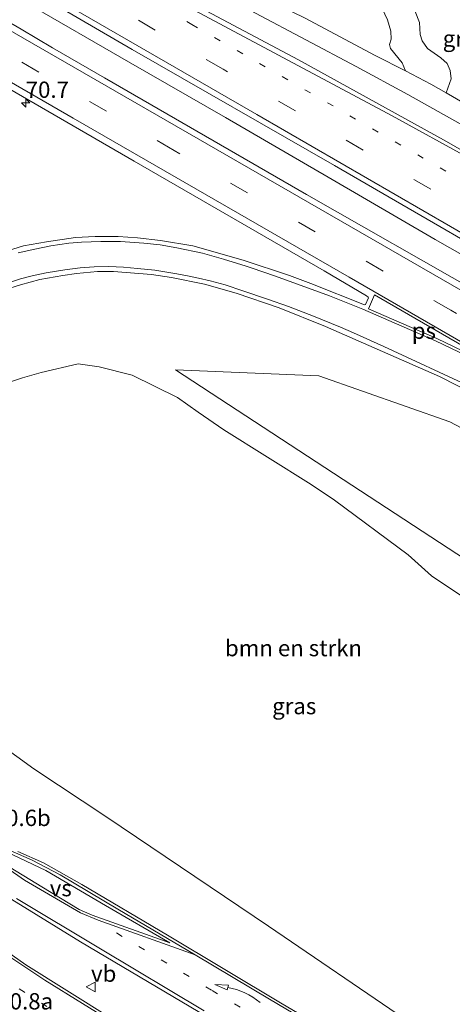
# Model space of a CAD drawing. Units: metres. Extents: x 199999 to 210001, y 568749 to 573030.
# Drawn here: x 201581 to 201647, y 572249 to 572400 of the extents above; entities that cross this region are included whole.
import ezdxf
from ezdxf.enums import TextEntityAlignment as Align

# ---------------------------------------------------------------- set-up
doc = ezdxf.new("R2010")
doc.units = ezdxf.units.M
doc.linetypes.add('VW-1-3_STREEP', pattern=[4, 1, -3])
doc.linetypes.add('VW-3-9_STREEP', pattern=[12, 3, -9])
doc.layers.get('0').update_dxf_attribs({"lineweight": 25})
for name, color, linetype, lineweight in [('B-ME-AM-KILOMETR-S-B1', 7, 'Continuous', 18), ('B-ME-BV-GELEIDECONSTRUCTIE-GELEIDERAIL-L-B1', 213, 'BV-GELEIDERAIL', 18), ('B-ME-GR-BOMENSTRUIKEN-GV-B6', 93, 'Continuous', 18), ('B-ME-GW-KRUINLIJN-L-B1', 93, 'Continuous', 18), ('B-ME-GW-TEENLIJN-L-B1', 93, 'Continuous', 18), ('B-ME-IE-GRASLAND-GV-B6', 93, 'Continuous', 18), ('B-ME-VH-VERH_SOORT-BITUMEN-GV-B6', 8, 'IE-TERREINAFSCHEIDING-NATUURLIJK-HOUTWAL', 18), ('B-ME-VW-MARKERING-13STREEP-045-L-B1', 255, 'VW-1-3_STREEP', 18), ('B-ME-VW-MARKERING-39STREEP-015-L-B1', 255, 'VW-3-9_STREEP', 18), ('B-ME-VW-MARKERING-PIJLVERDRIJF750-S-B1', 7, 'Continuous', 18), ('B-ME-VW-MARKERING-STREEP-015-L-B1', 7, 'Continuous', 18), ('B-ME-VW-MARKERING-VERDRIJFSTRP-GV-B6', 7, 'Continuous', 18), ('B-ME-VW-MARKERING-VLAKMARK-GV-B6', 7, 'Continuous', 18), ('B-ME-VW-MEUBILAIR_WEGMEUBILAIR-VERKEERSBORD-S-B1', 8, 'Continuous', 18)]:
    doc.layers.add(name, color=color, linetype=linetype, lineweight=lineweight)
doc.styles.add('NLCS-ISO', font='NLCS-ISO.TTF')
doc.linetypes.add('BV-GELEIDERAIL', pattern='A,10,-3,[108,NLCS.SHX,S=1,R=0,X=0,Y=0],-3', length=16)
doc.linetypes.add('IE-TERREINAFSCHEIDING-NATUURLIJK-HOUTWAL', pattern='A,7,-1.5,[67,NLCS.SHX,S=0.75,R=45,X=0,Y=0],-1.5,7,-1.5,[70,NLCS.SHX,S=0.75,R=0,X=0,Y=0],-1.5', length=20)

# ---------------------------------------------------------------- blocks, each defined once
blk = doc.blocks.new('hecto')
for p, q in [((0, 0.625), (-0.625, 0)), ((0, -0.625), (0, 0.625)), ((-0.625, 0), (0.625, 0)), ((0.625, 0), (0, -0.625))]:
    blk.add_line(p, q)
blk = doc.blocks.new('pijlvl')
for p, q in [((5.37, 0.37, 0.1), (7.45, 0.45, 0.1)), ((5.53, -0.37, 0.1), (5.37, 0.37, 0.1)), ((5.45, 0, 0.1), (5.45, 0, 0.1)), ((5.45, 0, 0.1), (5.45, 0, 0.1)), ((7.45, 0.45, 0.1), (5.53, -0.37, 0.1))]:
    blk.add_line(p, q)
blk.add_arc((2.73, 9.68, 0.1), 10.06, 254.2853, 285.7147)
blk = doc.blocks.new('verkeersbord')
for p, q in [((0, 0.75), (-0.75, -0.625)), ((0.75, -0.625), (0, 0.75)), ((-0.75, -0.625), (0.75, -0.625))]:
    blk.add_line(p, q)

msp = doc.modelspace()

# ---------------------------------------------------------------- linework, layer by layer
at = {"layer": 'B-ME-BV-GELEIDECONSTRUCTIE-GELEIDERAIL-L-B1'}
for points in [[(201545.577, 572442.278, 5.531), (201554.771, 572437.069, 6.144), (201562.221, 572432.817, 6.524), (201573.256, 572426.253, 6.674), (201586.374, 572418.763, 6.953), (201601.488, 572409.94, 7.215), (201617.248, 572401.465, 7.549), (201632.717, 572393.269, 7.815), (201640.645, 572388.982, 7.961), (201649.908, 572383.767, 8.082), (201659.704, 572378.035, 8.26), (201665.984, 572374.437, 8.322), (201674.711, 572369.39, 8.412), (201682.442, 572364.978, 8.523), (201691.946, 572359.487, 8.624), (201700.881, 572354.331, 8.731), (201711.424, 572348.256, 8.855), (201721.652, 572342.314, 8.961), (201733.13, 572335.651, 9.109), (201738.267, 572332.634, 9.134), (201744.659, 572328.866, 9.166)], [(201736.158, 572314.089, 9.577), (201728.204, 572318.716, 9.544), (201708.867, 572329.827, 9.371), (201695.356, 572337.74, 9.187), (201679.073, 572347.044, 9.089), (201662.794, 572356.492, 8.9), (201644.804, 572366.768, 8.604), (201628.391, 572376.291, 8.321), (201612.655, 572385.453, 8.048), (201597.78, 572393.974, 7.721), (201582.201, 572402.996, 7.442), (201565.167, 572412.874, 7.134), (201554.857, 572418.771, 6.896)]]:
    msp.add_polyline3d(points, dxfattribs=at)
at = {"layer": 'B-ME-GR-BOMENSTRUIKEN-GV-B6'}
for points in [[(201641.7717, 572401.7195, 4.3782), (201642.435, 572400.0067, 4.8), (201642.513, 572398.1858, 5.0362), (201642.8479, 572397.2008, 5.2425), (201643.661, 572396.0212, 5.6859), (201645.6713, 572394.6114, 5.9226), (201646.6558, 572393.7523, 6.0646), (201647.1425, 572392.6919, 6.2006), (201647.2511, 572391.3813, 6.479), (201646.4856, 572389.2404, 7.0461), (201644.154, 572390.584, 6.995), (201640.25, 572392.5935, 6.9016), (201639.7345, 572393.8577, 6.6945), (201637.9869, 572396.0561, 6.0694), (201637.8227, 572396.6358, 5.9028), (201638.0957, 572397.4553, 5.8207), (201638.0014, 572398.6978, 5.749), (201637.4923, 572400.4294, 5.4777), (201636.6796, 572402.1706, 5.1134)], [(201578.281, 572344.473, 5.365), (201581.536, 572345.53, 5.495), (201584.402, 572346.331, 5.604), (201590.079, 572347.649, 5.848), (201593.262, 572347.218, 5.718), (201598.357, 572345.923, 5.755), (201605.279, 572342.495, 5.635), (201608.453, 572340.251, 5.609), (201612.427, 572337.564, 5.588), (201625.784, 572329.144, 5.386), (201629.384, 572326.756, 5.308), (201640.67, 572318.346, 5.074), (201644.253, 572315.143, 4.949), (201661.814, 572303.438, 4.673)], [(201640.283, 572247.114, 2.116), (201619.242, 572261.412, 2.805), (201594.452, 572278.107, 2.894), (201583.285, 572285.535, 3.441), (201570.192, 572294.99, 3.763)]]:
    msp.add_polyline3d(points, dxfattribs=at)
at = {"layer": 'B-ME-GW-KRUINLIJN-L-B1'}
for points in [[(201652.2155, 572385.9384, 7.1715), (201646.4856, 572389.2404, 7.0461), (201644.154, 572390.584, 6.995), (201640.25, 572392.5935, 6.9016), (201635.631, 572394.971, 6.791), (201624.785, 572400.744, 6.687), (201614.363, 572405.857, 6.501), (201599.3542, 572414.2839, 6.2351), (201566.942, 572432.482, 5.661), (201552.483, 572441.036, 5.359), (201540.923, 572447.49, 5.188), (201532.7991, 572452.0449, 5.1031), (201528.768, 572454.305, 5.061), (201517.466, 572460.871, 4.831), (201508.179, 572466.674, 4.66), (201498.026, 572472.391, 4.569), (201489.022, 572477.32, 4.454), (201484.271, 572479.825, 4.387)], [(201604.98, 572346.758, 6), (201626.961, 572345.834, 6.26), (201647.083, 572338.796, 8.73), (201667.241, 572328.098, 7.747)]]:
    msp.add_polyline3d(points, dxfattribs=at)
at = {"layer": 'B-ME-GW-TEENLIJN-L-B1'}
msp.add_polyline3d([(201733.183, 572290.018, 2.422), (201730.001, 572286.651, 2.422), (201725.728, 572283.804, 2.422), (201720.562, 572281.174, 2.422), (201714.4951, 572280.904, 1.0246), (201713.955, 572280.88, 2.812), (201706.397, 572282.09, 2.942), (201696.779, 572286.726, 3.332), (201604.98, 572346.758, 6)], dxfattribs=at)
at = {"layer": 'B-ME-IE-GRASLAND-GV-B6'}
for points in [[(201477.948, 572465.844, 4.859), (201529.054, 572436.074, 5.701), (201565.767, 572414.857, 6.286), (201598.342, 572395.864, 6.95), (201629.388, 572378.079, 7.507), (201665.209, 572357.329, 8.032), (201686.187, 572345.278, 8.277), (201683.194, 572340.232, 8.473), (201681.183, 572341.405, 8.459), (201651.802, 572358.407, 8.114), (201625.085, 572373.647, 7.592), (201594.099, 572391.56, 7.022), (201586.1235, 572396.1683, 6.9065), (201581.3307, 572399.0148, 6.795), (201543.3519, 572421.0898, 6.0618), (201537.5304, 572424.4577, 5.9615), (201496.92, 572447.9073, 5.2902), (201475.4457, 572460.3157, 4.9563), (201477.948, 572465.844, 4.859)], [(201652.2155, 572385.9384, 7.1715), (201646.4856, 572389.2404, 7.0461), (201647.2511, 572391.3813, 6.479), (201647.1425, 572392.6919, 6.2006), (201646.6558, 572393.7523, 6.0646), (201645.6713, 572394.6114, 5.9226), (201643.661, 572396.0212, 5.6859), (201642.8479, 572397.2008, 5.2425), (201642.513, 572398.1858, 5.0362), (201642.435, 572400.0067, 4.8), (201641.7717, 572401.7195, 4.3782), (201640.6098, 572403.598, 3.9096), (201639.4399, 572403.9967, 3.7304), (201638.5511, 572404.8007, 3.5554), (201637.8944, 572406.0007, 3.4065), (201637.7649, 572406.9254, 3.2917), (201637.0318, 572409.2191, 2.4114)], [(201669.987, 572368.287, 7.877), (201646.581, 572381.772, 7.522), (201623.832, 572394.312, 7.11), (201597.246, 572408.445, 6.647)], [(201595.0375, 572247.3653, 3.5027), (201582.0399, 572255.4986, 3.6655), (201569.441, 572264.3025, 3.7972), (201556.0743, 572274.7358, 4.146), (201544.7228, 572284.994, 4.3165), (201534.2217, 572296.0339, 4.3475), (201523.206, 572309.1344, 4.4017), (201514.8788, 572320.2371, 4.4327), (201504.2889, 572335.1296, 4.4327), (201493.5428, 572352.5395, 4.363), (201484.1582, 572368.5788, 4.3707), (201476.5377, 572381.1903, 4.3707), (201470.464, 572391.3557, 4.3707), (201463.5593, 572402.5573, 4.3785)], [(201636.6796, 572402.1706, 5.1134), (201637.4923, 572400.4294, 5.4777), (201638.0014, 572398.6978, 5.749), (201638.0957, 572397.4553, 5.8207), (201637.8227, 572396.6358, 5.9028), (201637.9869, 572396.0561, 6.0694), (201639.7345, 572393.8577, 6.6945), (201640.25, 572392.5935, 6.9016), (201635.631, 572394.971, 6.791), (201624.785, 572400.744, 6.687)], [(201560.821, 572400.6431, 6.263), (201598.664, 572378.78, 7.042), (201627.8012, 572361.9184, 7.5854), (201634.3086, 572358.1258, 7.6934), (201634.5667, 572357.9022, 7.6976), (201634.5946, 572357.8101, 7.6978)], [(201624.785, 572400.744, 6.687), (201635.631, 572394.971, 6.791), (201640.25, 572392.5935, 6.9016), (201644.154, 572390.584, 6.995), (201646.4856, 572389.2404, 7.0461), (201652.2155, 572385.9384, 7.1715)], [(201634.5946, 572357.8101, 7.6978), (201634.1369, 572356.7556, 7.6697), (201634.0049, 572356.7368, 7.664), (201625.7513, 572359.9796, 7.4568), (201622.471, 572361.2014, 7.4066), (201615.346, 572363.5751, 7.2933), (201607.6241, 572365.7738, 7.1329), (201602.6933, 572366.6007, 7.0363), (201599.1818, 572367.0186, 6.9702), (201596.1877, 572367.2045, 6.9193), (201592.6846, 572367.2006, 6.8598), (201589.6436, 572367.026, 6.8083), (201585.1871, 572366.3971, 6.7322), (201581.6868, 572365.7551, 6.6558), (201577.3853, 572364.435, 6.5849)], [(201578.107, 572358.792, 6.392), (201581.223, 572359.809, 6.461), (201584.187, 572360.591, 6.551), (201587.697, 572361.242, 6.613), (201589.819, 572361.542, 6.678), (201593.005, 572361.82, 6.744), (201595.473, 572361.823, 6.794), (201601.333, 572361.391, 6.86), (201604.393, 572360.926, 6.925), (201609.419, 572359.883, 6.966), (201614.294, 572358.498, 6.989), (201620.91, 572356.237, 7.017), (201628, 572353.422, 7.2), (201645.471, 572345.746, 7.806), (201650.821, 572343.02, 7.908)], [(201661.814, 572303.438, 4.673), (201644.253, 572315.143, 4.949), (201640.67, 572318.346, 5.074), (201629.384, 572326.756, 5.308), (201625.784, 572329.144, 5.386), (201612.427, 572337.564, 5.588), (201608.453, 572340.251, 5.609), (201605.279, 572342.495, 5.635), (201598.357, 572345.923, 5.755), (201593.262, 572347.218, 5.718), (201590.079, 572347.649, 5.848), (201584.402, 572346.331, 5.604), (201581.536, 572345.53, 5.495), (201578.281, 572344.473, 5.365), (201575.621, 572343.515, 5.245), (201573.104, 572342.337, 5.204), (201570.271, 572340.358, 5.209), (201566.403, 572336.092, 4.964), (201562.894, 572328.549, 4.73), (201560.935, 572322.642, 4.59), (201559.353, 572317.212, 4.418)], [(201667.241, 572328.098, 7.747), (201647.083, 572338.796, 8.73), (201626.961, 572345.834, 6.26), (201604.98, 572346.758, 6), (201696.779, 572286.726, 3.332)], [(201696.779, 572286.726, 3.332), (201604.98, 572346.758, 6), (201626.961, 572345.834, 6.26), (201647.083, 572338.796, 8.73), (201667.241, 572328.098, 7.747)], [(201559.353, 572317.212, 4.418), (201559.201, 572312.811, 4.283), (201560.016, 572307.692, 4.174), (201561.551, 572304.059, 4.07), (201564.381, 572300.548, 3.982), (201570.192, 572294.99, 3.763), (201583.285, 572285.535, 3.441), (201594.452, 572278.107, 2.894), (201619.242, 572261.412, 2.805), (201640.283, 572247.114, 2.116)], [(201569.293, 572271.986, 4.1925), (201590.4423, 572258.9953, 3.6112), (201609.8567, 572247.4808, 3.2082)], [(201634.6032, 572241.7156, 2.5417), (201621.366, 572249.4914, 3.0067), (201603.7663, 572260.0407, 3.3787), (201590.6448, 572267.8123, 3.7197), (201584.7643, 572271.1132, 3.8437), (201580.7961, 572272.8666, 3.9445)]]:
    msp.add_polyline3d(points, dxfattribs=at)
at = {"layer": 'B-ME-VH-VERH_SOORT-BITUMEN-GV-B6'}
for points in [[(201665.209, 572357.329, 8.032), (201629.388, 572378.079, 7.507), (201598.342, 572395.864, 6.95), (201565.767, 572414.857, 6.286), (201529.054, 572436.074, 5.701), (201477.948, 572465.844, 4.859), (201482.151, 572475.137, 4.709), (201482.664, 572474.963, 4.713), (201486.728, 572473.292, 4.725), (201488.684, 572472.492, 4.739), (201497.528, 572467.461, 4.911), (201508.893, 572460.873, 5.012), (201514.541, 572456.73, 5.127), (201520.679, 572452.129, 5.223), (201526.274, 572447.887, 5.362), (201550.117, 572434.077, 5.75), (201575.236, 572420.344, 6.255), (201597.246, 572408.445, 6.647), (201623.832, 572394.312, 7.11), (201646.581, 572381.772, 7.522), (201669.987, 572368.287, 7.877)], [(201543.3519, 572421.0898, 6.0618), (201581.3307, 572399.0148, 6.795), (201586.1235, 572396.1683, 6.9065), (201594.099, 572391.56, 7.022), (201625.085, 572373.647, 7.592), (201651.802, 572358.407, 8.114)], [(201455.221, 572415.595, 4.216), (201459.6284, 572408.943, 4.2855), (201463.5593, 572402.5573, 4.3785), (201470.464, 572391.3557, 4.3707), (201476.5377, 572381.1903, 4.3707), (201484.1582, 572368.5788, 4.3707), (201493.5428, 572352.5395, 4.363), (201504.2889, 572335.1296, 4.4327), (201514.8788, 572320.2371, 4.4327), (201523.206, 572309.1344, 4.4017), (201534.2217, 572296.0339, 4.3475), (201544.7228, 572284.994, 4.3165), (201556.0743, 572274.7358, 4.146), (201569.441, 572264.3025, 3.7972), (201582.0399, 572255.4986, 3.6655), (201595.0375, 572247.3653, 3.5027)], [(201577.3853, 572364.435, 6.5849), (201581.6868, 572365.7551, 6.6558), (201585.1871, 572366.3971, 6.7322), (201589.6436, 572367.026, 6.8083), (201592.6846, 572367.2006, 6.8598), (201596.1877, 572367.2045, 6.9193), (201599.1818, 572367.0186, 6.9702), (201602.6933, 572366.6007, 7.0363), (201607.6241, 572365.7738, 7.1329), (201615.346, 572363.5751, 7.2933), (201622.471, 572361.2014, 7.4066), (201625.7513, 572359.9796, 7.4568), (201634.0049, 572356.7368, 7.664), (201634.1369, 572356.7556, 7.6697), (201634.5946, 572357.8101, 7.6978), (201634.5667, 572357.9022, 7.6976), (201634.3086, 572358.1258, 7.6934), (201627.8012, 572361.9184, 7.5854), (201598.664, 572378.78, 7.042), (201560.821, 572400.6431, 6.263)], [(201650.821, 572343.02, 7.908), (201645.471, 572345.746, 7.806), (201628, 572353.422, 7.2), (201620.91, 572356.237, 7.017), (201614.294, 572358.498, 6.989), (201609.419, 572359.883, 6.966), (201604.393, 572360.926, 6.925), (201601.333, 572361.391, 6.86), (201595.473, 572361.823, 6.794), (201593.005, 572361.82, 6.744), (201589.819, 572361.542, 6.678), (201587.697, 572361.242, 6.613), (201584.187, 572360.591, 6.551), (201581.223, 572359.809, 6.461), (201578.107, 572358.792, 6.392)], [(201609.8567, 572247.4808, 3.2082), (201590.4423, 572258.9953, 3.6112), (201569.293, 572271.986, 4.1925)], [(201580.7961, 572272.8666, 3.9445), (201584.7643, 572271.1132, 3.8437), (201590.6448, 572267.8123, 3.7197), (201603.7663, 572260.0407, 3.3787), (201621.366, 572249.4914, 3.0067), (201634.6032, 572241.7156, 2.5417)]]:
    msp.add_polyline3d(points, dxfattribs=at)
at = {"layer": 'B-ME-VW-MARKERING-13STREEP-045-L-B1'}
for points in [[(201565.156, 572424.218, 6.1375), (201607.506, 572399.736, 6.9697), (201649.9043, 572375.2255, 7.7294), (201692.1655, 572350.8174, 8.2554), (201734.4468, 572326.4302, 8.5784), (201741.0654, 572322.6202, 8.6066)], [(201662.8574, 572204.225, 2.394), (201644.4786, 572214.5529, 2.5645), (201626.928, 572224.4878, 2.952), (201609.4782, 572234.5293, 3.3085), (201592.0285, 572244.7911, 3.5953), (201581.8524, 572251.2586, 3.8665), (201575.0846, 572255.6789, 4.0138), (201568.479, 572260.2794, 4.068), (201558.9464, 572267.5863, 4.223), (201549.7649, 572275.3327, 4.4013), (201540.9734, 572283.638, 4.5563), (201532.6463, 572292.275, 4.6028), (201524.6223, 572301.4162, 4.6493), (201517.2683, 572310.8053, 4.6105)], [(201595.9291, 572260.3613, 3.665), (201610.5921, 572251.5518, 3.3395), (201626.9831, 572241.7904, 2.9133), (201645.127, 572231.1331, 2.5258)]]:
    msp.add_polyline3d(points, dxfattribs=at)
at = {"layer": 'B-ME-VW-MARKERING-39STREEP-015-L-B1'}
for points in [[(201739.2919, 572319.5369, 8.7008), (201696.9686, 572343.932, 8.4148), (201654.5566, 572368.4625, 7.9102), (201612.286, 572392.8572, 7.1946), (201569.8679, 572417.3788, 6.3649), (201527.6148, 572441.8023, 5.5867), (201485.1863, 572466.3139, 4.8938), (201479.6165, 572469.5331, 4.8152)], [(201732.0343, 572306.94, 8.6324), (201689.6285, 572331.3591, 8.4397), (201647.2129, 572355.8932, 7.9792), (201604.7831, 572380.4025, 7.2268), (201562.3674, 572404.9364, 6.3664), (201519.937, 572429.4447, 5.6064), (201477.4902, 572453.9246, 4.9295), (201473.5789, 572456.1841, 4.8719)]]:
    msp.add_polyline3d(points, dxfattribs=at)
at = {"layer": 'B-ME-VW-MARKERING-STREEP-015-L-B1'}
for points in [[(201481.0546, 572472.7129, 4.7188), (201512.9992, 572454.2725, 5.2196), (201528.0753, 572445.5234, 5.4698), (201551.8022, 572431.9167, 5.8907), (201595.0169, 572408.8204, 6.6608), (201638.2356, 572385.7314, 7.4292), (201650.1469, 572379.1693, 7.624), (201692.5853, 572354.6771, 8.1673), (201735.0291, 572330.1944, 8.4674), (201742.8344, 572325.6954, 8.5119)], [(201478.1967, 572466.3938, 4.9241), (201490.186, 572459.4667, 5.0947), (201532.607, 572434.9427, 5.7975), (201575.03, 572410.4225, 6.5807), (201617.4528, 572385.9018, 7.4241), (201659.883, 572361.3944, 8.1062), (201702.3069, 572336.8759, 8.5532), (201737.559, 572316.5246, 8.7911)], [(201474.964, 572459.2467, 4.9488), (201484.2308, 572453.8927, 5.087), (201526.6816, 572429.4219, 5.7602), (201569.1044, 572404.9019, 6.53), (201611.4718, 572380.4639, 7.3998), (201653.7924, 572356.0502, 8.1349), (201696.1222, 572331.5866, 8.5568), (201733.7328, 572309.8851, 8.7101)], [(201472.1485, 572453.0211, 4.7976), (201504.6853, 572434.2333, 5.3137), (201546.9728, 572409.8559, 6.0339), (201589.2942, 572385.3784, 6.8588), (201631.6486, 572360.9495, 7.6702), (201669.5394, 572339.0839, 8.1901)], [(201654.2704, 572346.6908, 8.0168), (201644.8645, 572351.2064, 7.8566), (201633.7395, 572356.0733, 7.6484), (201628.6139, 572358.1107, 7.5323), (201620.3509, 572361.1343, 7.3955), (201616.5922, 572362.3868, 7.1541), (201615.838, 572362.647, 7.125), (201612.358, 572363.723, 7.15), (201609.15, 572364.623, 7.105), (201605.196, 572365.465, 7.035), (201602.664, 572365.908, 6.985), (201600.157, 572366.176, 6.842), (201596.548, 572366.444, 6.777), (201593.517, 572366.453, 6.797), (201590.566, 572366.331, 6.817), (201588.623, 572366.18, 6.782), (201585.844, 572365.771, 6.762), (201583.414, 572365.285, 6.675), (201580.859, 572364.676, 6.66)], [(201578.88, 572359.918, 6.507), (201581.206, 572360.709, 6.544), (201583.026, 572361.173, 6.559), (201585.163, 572361.654, 6.639), (201588.01, 572362.081, 6.702), (201590.377, 572362.38, 6.757), (201592.519, 572362.568, 6.817), (201594.754, 572362.6, 6.832), (201597.032, 572362.514, 6.884), (201599.162, 572362.315, 6.935), (201601.832, 572362.013, 6.955), (201605.187, 572361.454, 6.996), (201607.091, 572361.124, 7.059), (201608.497, 572360.792, 7.065), (201610.315, 572360.393, 7.085), (201612.586, 572359.767, 7.077), (201615.325, 572358.887, 7.132), (201619.081, 572357.589, 7.132), (201622.317, 572356.468, 7.317), (201626.151, 572354.975, 7.317), (201630.287, 572353.307, 7.387), (201632.2879, 572352.445, 7.5726), (201636.95, 572350.352, 7.6377), (201650.3695, 572344.0676, 7.867)], [(201596.5284, 572245.9511, 3.5176), (201584.9461, 572253.128, 3.7036), (201575.0969, 572259.6654, 3.8276), (201564.6133, 572267.3538, 3.9981), (201554.6293, 572275.4056, 4.3159), (201546.1199, 572283.1818, 4.4011), (201533.2239, 572296.5132, 4.4166)], [(201638.3218, 572238.9952, 2.5262), (201619.4315, 572250.2059, 3.061), (201607.9925, 572257.0343, 3.2702), (201596.1441, 572264.0288, 3.588), (201587.3039, 572269.2667, 3.8437), (201583.016, 572271.5091, 3.9445), (201574.8338, 572275.0952, 4.053), (201570.0316, 572277.1908, 4.363)], [(201607.9925, 572257.0343, 3.2702), (201593.1107, 572262.3067, 3.6655), (201590.4265, 572263.4349, 3.774), (201581.8491, 572268.4807, 4.022), (201575.8442, 572272.5982, 4.115)], [(201580.6271, 572265.6263, 4.1841), (201593.5095, 572257.9063, 3.7269), (201609.3737, 572248.4343, 3.2851)]]:
    msp.add_polyline3d(points, dxfattribs=at)
at = {"layer": 'B-ME-VW-MARKERING-VERDRIJFSTRP-GV-B6'}
msp.add_polyline3d([(201594.2743, 572264.5993, 3.6732), (201604.1341, 572258.85, 3.495), (201592.1858, 572263.0932, 3.8825), (201590.2071, 572263.9867, 3.9135), (201584.4937, 572267.4532, 4.0375), (201578.6952, 572270.9742, 4.1227), (201572.4967, 572275.644, 4.1072), (201578.0689, 572273.2458, 3.9832), (201585.0961, 572269.97, 3.9522), (201594.2743, 572264.5993, 3.6732)], dxfattribs=at)
at = {"layer": 'B-ME-VW-MARKERING-VLAKMARK-GV-B6'}
msp.add_polyline3d([(201634.6006, 572356.1159, 7.6721), (201635.5244, 572358.2592, 7.7209), (201654.4258, 572347.3218, 8.0251), (201654.3101, 572347.1142, 8.021), (201645.0549, 572351.5533, 7.8678), (201634.6006, 572356.1159, 7.6721)], dxfattribs=at)

# ---------------------------------------------------------------- block references
at = {"layer": 'B-ME-AM-KILOMETR-S-B1', "rotation": 90}
msp.add_blockref('hecto', (201582.018, 572387.687, 6.623), dxfattribs=at)
at = {"layer": 'B-ME-VW-MARKERING-PIJLVERDRIJF750-S-B1', "rotation": 154.78940811}
msp.add_blockref('pijlvl', (201617.9564, 572249.6679, 2.8275), dxfattribs=at)
at = {"layer": 'B-ME-VW-MEUBILAIR_WEGMEUBILAIR-VERKEERSBORD-S-B1', "rotation": 90}
msp.add_blockref('verkeersbord', (201592.0357, 572252.0892, 3.51), dxfattribs=at)

# ---------------------------------------------------------------- texts
at = {"layer": 'B-ME-AM-KILOMETR-S-B1', "ltscale": 0.2, "style": 'NLCS-ISO'}
for s, p in [('70.7', (201582.018, 572387.687, 6.623)), ('70.6b', (201577.119, 572275.9841, 4.164)), ('70.8a', (201577.675, 572247.848, 3.919))]:
    msp.add_text(s, height=2.5, dxfattribs=at).set_placement(p, align=Align.BOTTOM_LEFT)
at = {"layer": 'B-ME-GR-BOMENSTRUIKEN-GV-B6', "ltscale": 0.2, "style": 'NLCS-ISO'}
msp.add_text('bmn en strkn', height=2.5, dxfattribs=at).set_placement((201623.0924, 572304.0634), align=Align.MIDDLE_CENTER)
at = {"layer": 'B-ME-IE-GRASLAND-GV-B6', "ltscale": 0.2, "style": 'NLCS-ISO'}
for p in [(201649.3609, 572397.5787), (201623.203, 572295.1665)]:
    msp.add_text('gras', height=2.5, dxfattribs=at).set_placement(p, align=Align.MIDDLE_CENTER)
at = {"layer": 'B-ME-VW-MARKERING-VERDRIJFSTRP-GV-B6', "ltscale": 0.2, "style": 'NLCS-ISO'}
msp.add_text('vs', height=2.5, dxfattribs=at).set_placement((201587.3926, 572267.2416), align=Align.MIDDLE_CENTER)
at = {"layer": 'B-ME-VW-MARKERING-VLAKMARK-GV-B6', "ltscale": 0.2, "style": 'NLCS-ISO'}
msp.add_text('ps', height=2.5, dxfattribs=at).set_placement((201643.0861, 572352.7467), align=Align.MIDDLE_CENTER)
at = {"layer": 'B-ME-VW-MEUBILAIR_WEGMEUBILAIR-VERKEERSBORD-S-B1', "ltscale": 0.2, "style": 'NLCS-ISO'}
msp.add_text('vb', height=2.5, dxfattribs=at).set_placement((201592.0357, 572252.0892, 3.51), align=Align.BOTTOM_LEFT)

doc.saveas('drawing.dxf')
